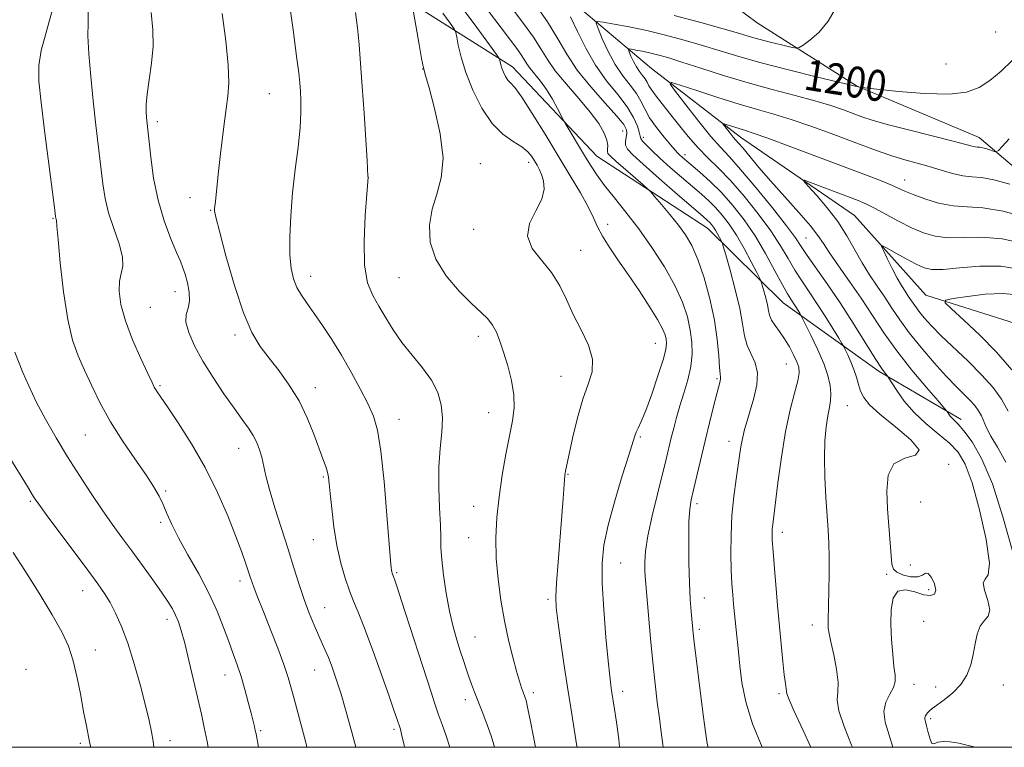
# Model space of a CAD drawing. Extents: x 2087300 to 2090200, y 324800 to 327700.
# Drawn here: x 2089143 to 2089397, y 325000 to 325188 of the extents above; entities that cross this region are included whole.
import ezdxf

# ---------------------------------------------------------------- set-up
doc = ezdxf.new("R2010")
doc.units = 0
doc.header["$MEASUREMENT"] = 0
for name, color, linetype, lineweight in [('32000', 7, 'Continuous', 0), ('DTM HARD BREAKLINE', 7, 'Continuous', 0), ('DTM SPOT ELEVATION', 2, 'Continuous', 13), ('INDEX CONTOUR', 41, 'Continuous', 13), ('INDEX CONTOUR LABEL', 244, 'Continuous', 0), ('INTERMEDIATE CONTOUR', 44, 'Continuous', 0)]:
    doc.layers.add(name, color=color, linetype=linetype, lineweight=lineweight)
doc.styles.add('Style-ITALICS', font='ITALICS.shx')

msp = doc.modelspace()

# ---------------------------------------------------------------- linework, layer by layer
at = {"layer": '32000', "flags": 128}
msp.add_lwpolyline([(2087500, 325000), (2090000, 325000), (2090000, 327500), (2087500, 327500), (2087500, 325000)], dxfattribs=at)
at = {"layer": 'DTM HARD BREAKLINE'}
for points in [[(2089421.57, 325131.42, 1194.26), (2089390.71, 325157.66, 1198.65), (2089358.93, 325170.97, 1200.04), (2089333.28, 325187.26, 1203.37), (2089300.12, 325212, 1208.91), (2089273.69, 325227.53, 1213.46), (2089223.86, 325257.04, 1219.97), (2089191.22, 325262, 1223.72), (2089164.81, 325278.29, 1227.3), (2089149.06, 325296.74, 1229.9)], [(2089083.6, 325291.45, 1235.92), (2089107.62, 325266.06, 1233.81), (2089133.12, 325236.86, 1230.31), (2089158.79, 325221.33, 1223.39), (2089206.47, 325203.26, 1218.51), (2089240.59, 325194.48, 1214.6), (2089270.02, 325175.86, 1209.4), (2089291.79, 325152.78, 1207.12), (2089320.46, 325134.18, 1204.76), (2089340, 325114.93, 1200.85), (2089364.87, 325097.14, 1196.29), (2089386.01, 325084.71, 1193.53)], [(2089125.94, 325287.27, 1224.52), (2089146.14, 325270.7, 1221.49), (2089167.48, 325251.78, 1217.82), (2089187.73, 325238.7, 1213.05), (2089214.43, 325229.05, 1210.48), (2089239.95, 325217.66, 1208), (2089264.28, 325205.12, 1204.33), (2089286.28, 325192.02, 1201.17), (2089305.9, 325175.46, 1196.58), (2089329, 325157.68, 1193.32), (2089358.49, 325137.5, 1190.85), (2089376.9, 325116.87, 1188.51), (2089400.13, 325109.58, 1185.66)]]:
    msp.add_polyline3d(points, dxfattribs=at)
at = {"layer": 'DTM SPOT ELEVATION'}
for p in [(2089394.93, 325184.93, 1201.3), (2089246.74, 325175.34, 1214.03), (2089382.15, 325176.61, 1201.2), (2089207.12, 325168.98, 1219), (2089178.14, 325161.72, 1221.6), (2089298.45, 325159.32, 1204.9), (2089303.79, 325157.68, 1201.6), (2089274.17, 325151.24, 1212.5), (2089314.57, 325153.22, 1199.5), (2089261.65, 325150.82, 1213.3), (2089232.71, 325147.37, 1215.99), (2089371.44, 325146.68, 1194.7), (2089186.53, 325142.11, 1220.6), (2089191.88, 325138.79, 1220.1), (2089151.17, 325136.77, 1226.1), (2089259.97, 325133.85, 1212.5), (2089294.63, 325135.17, 1209.4), (2089345.9, 325131.67, 1195), (2089287.64, 325128.45, 1211.2), (2089217.75, 325121.71, 1217.4), (2089240.67, 325121.39, 1214.9), (2089182.65, 325117.74, 1222.7), (2089176.32, 325113.75, 1222.9), (2089198.18, 325106.61, 1220.4), (2089261.14, 325106.25, 1214.5), (2089306.91, 325104.44, 1210.9), (2089340.78, 325099.1, 1202.9), (2089282.5, 325095.91, 1212.8), (2089322.89, 325095.31, 1206.2), (2089178.78, 325093.46, 1223.8), (2089219, 325092.99, 1219.4), (2089356.56, 325088.32, 1199.1), (2089263.85, 325086.53, 1214.8), (2089240.65, 325084.77, 1217.3), (2089159.53, 325080.72, 1226.9), (2089303.07, 325080.18, 1209.8), (2089325.99, 325079.08, 1204.6), (2089199.14, 325077.26, 1222.7), (2089382.8, 325073.17, 1197.9), (2089221.03, 325069.83, 1220.2), (2089284.35, 325070.59, 1211.9), (2089180.24, 325066.24, 1225.8), (2089145.3, 325063.61, 1230.2), (2089259.97, 325062.26, 1214.7), (2089317.74, 325063.01, 1205.6), (2089375.53, 325063.42, 1196.9), (2089178.94, 325058.15, 1226.3), (2089339.78, 325055.58, 1201.5), (2089218.47, 325053.7, 1220.8), (2089258.68, 325054.17, 1214.8), (2089297.93, 325047.65, 1209.1), (2089372.93, 325047.09, 1197.3), (2089240.06, 325045.15, 1217.8), (2089366.77, 325044.68, 1198.2), (2089199.47, 325042.97, 1224.5), (2089158.8, 325040.47, 1230.7), (2089377.67, 325040.72, 1198.4), (2089279.2, 325038.28, 1212.3), (2089319.59, 325038.6, 1205.3), (2089221.4, 325036.07, 1221.2), (2089180.66, 325033.04, 1228.5), (2089347.53, 325031.63, 1200.5), (2089376.38, 325032.59, 1196.9), (2089318.31, 325030.45, 1205.7), (2089260.3, 325028.49, 1215.1), (2089162.09, 325025.15, 1231.2), (2089144.11, 325020.18, 1233.8), (2089218.82, 325019.96, 1222.8), (2089195.59, 325018.72, 1226.7), (2089373.8, 325016.3, 1197.4), (2089275.35, 325014.1, 1213.6), (2089298.45, 325014.47, 1209.5), (2089338.94, 325013.84, 1202.3), (2089379.45, 325015.61, 1196.6), (2089396.92, 325016.09, 1195.2), (2089257.75, 325012.34, 1216.5), (2089378.14, 325007.43, 1195.7), (2089204.81, 325004.28, 1225.8), (2089239.34, 325004.6, 1220.3), (2089158.21, 325001.03, 1232.3), (2089181.37, 325001.74, 1229.5)]:
    msp.add_point(p, dxfattribs=at)
at = {"layer": 'INDEX CONTOUR'}
for points in [[(2089242.083, 325000, 1220), (2089241.971, 325000.509, 1220), (2089241.318, 325003.353, 1220), (2089240.987, 325004.643, 1220), (2089240.085, 325007.406, 1220), (2089239.42, 325009.363, 1220), (2089238.162, 325012.985, 1220), (2089236.185, 325018.589, 1220), (2089233.867, 325025.039, 1220), (2089231.712, 325030.834, 1220), (2089230.093, 325034.888, 1220), (2089228.881, 325037.761, 1220), (2089227.814, 325040.43, 1220), (2089226.695, 325043.692, 1220), (2089225.579, 325047.622, 1220), (2089224.585, 325052.121, 1220), (2089223.805, 325056.997, 1220), (2089223.234, 325061.693, 1220), (2089222.846, 325065.562, 1220), (2089222.596, 325068.158, 1220), (2089222.389, 325069.832, 1220), (2089222.112, 325071.139, 1220), (2089221.662, 325072.59, 1220), (2089220.971, 325074.525, 1220), (2089218.627, 325080.917, 1220), (2089216.895, 325085.182, 1220), (2089214.764, 325089.55, 1220), (2089212.263, 325093.614, 1220), (2089209.601, 325097.287, 1220), (2089207.035, 325100.568, 1220), (2089204.744, 325103.609, 1220), (2089202.605, 325107.204, 1220), (2089200.417, 325112.302, 1220), (2089198.078, 325119.381, 1220), (2089195.869, 325127.032, 1220), (2089194.169, 325133.375, 1220), (2089193.247, 325137.031, 1220), (2089192.929, 325138.625, 1220), (2089192.933, 325139.281, 1220), (2089193.166, 325141.101, 1220), (2089193.364, 325142.887, 1220), (2089193.963, 325148.85, 1220), (2089194.374, 325152.745, 1220), (2089194.86, 325156.975, 1220), (2089195.386, 325161.199, 1220), (2089195.913, 325165.034, 1220), (2089196.377, 325168.32, 1220), (2089196.621, 325171.782, 1220), (2089196.466, 325176.362, 1220), (2089195.81, 325182.636, 1220), (2089194.853, 325189.7, 1220)], [(2089297.698, 325000, 1210), (2089297.466, 325002.132, 1210), (2089296.876, 325006.497, 1210), (2089296.367, 325009.847, 1210), (2089295.605, 325014.688, 1210), (2089295.407, 325016.07, 1210), (2089295.133, 325018.385, 1210), (2089294.724, 325022.388, 1210), (2089294.164, 325028.472, 1210), (2089293.596, 325035.583, 1210), (2089293.204, 325042.301, 1210), (2089293.166, 325047.635, 1210), (2089293.621, 325052.29, 1210), (2089294.702, 325057.396, 1210), (2089296.431, 325063.671, 1210), (2089298.394, 325070.173, 1210), (2089300.069, 325075.553, 1210), (2089301.598, 325080.506, 1210), (2089301.975, 325081.462, 1210), (2089302.496, 325082.51, 1210), (2089303.293, 325084.207, 1210), (2089304.457, 325087.047, 1210), (2089306.001, 325091.257, 1210), (2089307.617, 325095.988, 1210), (2089308.92, 325100.123, 1210), (2089309.621, 325102.831, 1210), (2089309.823, 325104.425, 1210), (2089309.726, 325105.501, 1210), (2089309.452, 325106.621, 1210), (2089308.803, 325108.19, 1210), (2089307.5, 325110.576, 1210), (2089305.377, 325113.994, 1210), (2089302.713, 325118.052, 1210), (2089299.894, 325122.207, 1210), (2089297.267, 325126.001, 1210), (2089295.004, 325129.322, 1210), (2089293.235, 325132.146, 1210), (2089291.993, 325134.533, 1210), (2089290.918, 325136.879, 1210), (2089289.556, 325139.668, 1210), (2089287.549, 325143.284, 1210), (2089284.928, 325147.718, 1210), (2089278.412, 325158.493, 1210), (2089275.115, 325163.848, 1210), (2089272.397, 325168.056, 1210), (2089270.595, 325170.518, 1210), (2089269.505, 325171.733, 1210), (2089268.793, 325172.486, 1210), (2089268.182, 325173.401, 1210), (2089267.648, 325174.471, 1210), (2089267.228, 325175.531, 1210), (2089266.946, 325176.44, 1210), (2089266.778, 325177.151, 1210), (2089266.687, 325177.639, 1210), (2089266.548, 325178.03, 1210), (2089265.865, 325179.044, 1210), (2089264.054, 325181.548, 1210), (2089260.748, 325186.076, 1210), (2089256.462, 325191.811, 1210)], [(2089357.935, 325000, 1200), (2089357.715, 325000.557, 1200), (2089355.744, 325005.393, 1200), (2089354.376, 325009.382, 1200), (2089353.989, 325012.143, 1200), (2089354.16, 325014.315, 1200), (2089354.263, 325016.79, 1200), (2089353.837, 325020.176, 1200), (2089353.07, 325023.932, 1200), (2089352.318, 325027.231, 1200), (2089351.856, 325029.456, 1200), (2089351.654, 325030.828, 1200), (2089351.605, 325031.78, 1200), (2089351.617, 325032.752, 1200), (2089351.739, 325036.709, 1200), (2089351.827, 325040.464, 1200), (2089351.891, 325044.895, 1200), (2089351.89, 325049.184, 1200), (2089351.794, 325052.766, 1200), (2089351.608, 325056.093, 1200), (2089351.344, 325059.869, 1200), (2089351.035, 325064.574, 1200), (2089350.776, 325069.785, 1200), (2089350.678, 325074.852, 1200), (2089350.819, 325079.237, 1200), (2089351.142, 325082.845, 1200), (2089351.553, 325085.691, 1200), (2089351.961, 325087.853, 1200), (2089352.266, 325089.64, 1200), (2089352.366, 325091.422, 1200), (2089352.164, 325093.529, 1200), (2089351.565, 325096.101, 1200), (2089350.476, 325099.241, 1200), (2089348.894, 325102.912, 1200), (2089347.173, 325106.533, 1200), (2089344.954, 325110.975, 1200), (2089344.574, 325111.702, 1200), (2089344.287, 325112.189, 1200), (2089343.247, 325113.878, 1200), (2089342.61, 325114.872, 1200), (2089341.962, 325115.855, 1200), (2089341.11, 325117.246, 1200), (2089339.806, 325119.578, 1200), (2089337.877, 325123.188, 1200), (2089335.449, 325127.613, 1200), (2089332.723, 325132.191, 1200), (2089329.873, 325136.375, 1200), (2089326.958, 325140.087, 1200), (2089324.008, 325143.366, 1200), (2089321.093, 325146.232, 1200), (2089318.428, 325148.624, 1200), (2089313.851, 325152.528, 1200), (2089313.239, 325153.076, 1200), (2089312.727, 325153.57, 1200), (2089312.047, 325154.308, 1200), (2089310.925, 325155.611, 1200), (2089309.207, 325157.674, 1200), (2089307.228, 325160.197, 1200), (2089305.448, 325162.749, 1200), (2089304.183, 325165.004, 1200), (2089303.175, 325167.04, 1200), (2089302.025, 325169.036, 1200), (2089300.436, 325171.169, 1200), (2089298.54, 325173.599, 1200), (2089296.572, 325176.482, 1200), (2089294.749, 325179.84, 1200), (2089293.222, 325183.151, 1200), (2089292.122, 325185.76, 1200), (2089291.611, 325187.181, 1200), (2089291.955, 325187.614, 1200), (2089293.45, 325187.432, 1200), (2089296.277, 325186.943, 1200), (2089300.156, 325186.218, 1200), (2089304.693, 325185.264, 1200), (2089309.526, 325184.101, 1200), (2089314.414, 325182.795, 1200), (2089319.151, 325181.425, 1200), (2089323.673, 325180.041, 1200), (2089328.502, 325178.578, 1200), (2089334.304, 325176.943, 1200), (2089341.378, 325175.112, 1200), (2089348.559, 325173.34, 1200), (2089359.708, 325170.62, 1200), (2089359.967, 325170.579, 1200), (2089361.14, 325170.444, 1200), (2089364.233, 325170.105, 1200), (2089369.802, 325169.521, 1200), (2089376.592, 325168.973, 1200), (2089382.903, 325168.818, 1200), (2089387.457, 325169.343, 1200), (2089390.687, 325170.555, 1200), (2089393.454, 325172.387, 1200), (2089396.39, 325174.765, 1200), (2089399.219, 325177.564, 1200)], [(2089398.225, 325086.886, 1190), (2089396.503, 325089.975, 1190), (2089394.224, 325093.069, 1190), (2089391.325, 325096.314, 1190), (2089387.843, 325099.783, 1190), (2089380.893, 325106.376, 1190), (2089378.334, 325108.952, 1190), (2089376.454, 325111.024, 1190), (2089375.072, 325112.721, 1190), (2089374.017, 325114.164, 1190), (2089373.153, 325115.445, 1190), (2089372.359, 325116.65, 1190), (2089371.52, 325117.888, 1190), (2089370.571, 325119.359, 1190), (2089369.459, 325121.286, 1190), (2089368.18, 325123.755, 1190), (2089366.928, 325126.317, 1190), (2089365.945, 325128.383, 1190), (2089365.469, 325129.488, 1190), (2089365.72, 325129.652, 1190), (2089366.912, 325129.013, 1190), (2089369.117, 325127.754, 1190), (2089371.832, 325126.232, 1190), (2089374.408, 325124.842, 1190), (2089376.442, 325123.912, 1190), (2089378.497, 325123.483, 1190), (2089381.38, 325123.524, 1190), (2089385.648, 325123.938, 1190), (2089390.854, 325124.355, 1190), (2089396.302, 325124.34, 1190), (2089401.463, 325123.538, 1190)], [(2089177.211, 325000, 1230), (2089177.033, 325001.611, 1230), (2089176.64, 325004.03, 1230), (2089176.014, 325006.931, 1230), (2089175.063, 325010.795, 1230), (2089173.73, 325015.88, 1230), (2089172.143, 325021.537, 1230), (2089170.471, 325026.893, 1230), (2089168.857, 325031.257, 1230), (2089167.331, 325034.68, 1230), (2089165.894, 325037.394, 1230), (2089164.477, 325039.712, 1230), (2089162.705, 325042.265, 1230), (2089160.133, 325045.761, 1230), (2089149.378, 325060.208, 1230), (2089147.43, 325062.854, 1230), (2089146.497, 325064.17, 1230), (2089146.026, 325064.907, 1230), (2089144.523, 325067.402, 1230), (2089140.001, 325074.792, 1230)]]:
    msp.add_polyline3d(points, dxfattribs=at)
at = {"layer": 'INTERMEDIATE CONTOUR'}
for points in [[(2089253.763, 325000, 1218), (2089253.76, 325000.011, 1218), (2089252.797, 325002.97, 1218), (2089251.755, 325005.924, 1218), (2089250.771, 325008.67, 1218), (2089249.902, 325011.192, 1218), (2089248.913, 325014.213, 1218), (2089241.306, 325037.822, 1218), (2089240.128, 325041.431, 1218), (2089239.55, 325043.159, 1218), (2089239.301, 325043.849, 1218), (2089238.946, 325044.721, 1218), (2089238.844, 325045.017, 1218), (2089238.744, 325045.375, 1218), (2089238.653, 325045.784, 1218), (2089238.567, 325046.435, 1218), (2089238.405, 325048.317, 1218), (2089237.502, 325059.959, 1218), (2089236.756, 325068.682, 1218), (2089235.927, 325076.562, 1218), (2089235.058, 325081.965, 1218), (2089234.003, 325085.618, 1218), (2089232.565, 325088.838, 1218), (2089230.613, 325092.657, 1218), (2089228.277, 325096.952, 1218), (2089225.754, 325101.318, 1218), (2089223.227, 325105.396, 1218), (2089220.829, 325109.039, 1218), (2089218.68, 325112.149, 1218), (2089216.875, 325114.687, 1218), (2089215.407, 325116.85, 1218), (2089214.245, 325118.893, 1218), (2089213.361, 325121.089, 1218), (2089212.755, 325123.778, 1218), (2089212.43, 325127.314, 1218), (2089212.387, 325131.937, 1218), (2089212.617, 325137.399, 1218), (2089213.098, 325143.334, 1218), (2089213.785, 325149.367, 1218), (2089214.507, 325155.096, 1218), (2089215.053, 325160.107, 1218), (2089215.278, 325164.094, 1218), (2089215.257, 325167.182, 1218), (2089215.119, 325169.602, 1218), (2089214.957, 325171.712, 1218), (2089214.68, 325174.373, 1218), (2089214.153, 325178.579, 1218), (2089213.312, 325184.847, 1218), (2089211.555, 325197.558, 1218)], [(2089334.586, 325000, 1204), (2089332.033, 325006.07, 1204), (2089330.312, 325011.727, 1204), (2089329.341, 325016.738, 1204), (2089328.8, 325021.067, 1204), (2089328.422, 325024.706, 1204), (2089327.872, 325030.367, 1204), (2089327.165, 325037.016, 1204), (2089326.942, 325039.417, 1204), (2089326.742, 325042.25, 1204), (2089326.581, 325045.743, 1204), (2089326.485, 325050.03, 1204), (2089326.518, 325054.863, 1204), (2089326.753, 325059.897, 1204), (2089327.226, 325064.8, 1204), (2089327.82, 325069.279, 1204), (2089328.807, 325075.949, 1204), (2089329.153, 325078.206, 1204), (2089329.528, 325080.172, 1204), (2089330.024, 325082.167, 1204), (2089330.674, 325084.408, 1204), (2089331.497, 325087.085, 1204), (2089332.445, 325090.283, 1204), (2089333.205, 325093.671, 1204), (2089333.4, 325096.812, 1204), (2089332.795, 325099.397, 1204), (2089330.691, 325103.832, 1204), (2089330.022, 325106.332, 1204), (2089329.505, 325109.424, 1204), (2089328.783, 325113.397, 1204), (2089327.621, 325118.312, 1204), (2089326.283, 325123.31, 1204), (2089325.153, 325127.306, 1204), (2089324.512, 325129.532, 1204), (2089324.201, 325130.497, 1204), (2089323.955, 325131.029, 1204), (2089323.565, 325131.784, 1204), (2089323.055, 325132.736, 1204), (2089322.508, 325133.686, 1204), (2089321.99, 325134.478, 1204), (2089321.501, 325135.117, 1204), (2089321.027, 325135.647, 1204), (2089320.449, 325136.201, 1204), (2089319.239, 325137.264, 1204), (2089312.7, 325142.924, 1204), (2089307.963, 325147.046, 1204), (2089303.775, 325150.72, 1204), (2089301.08, 325153.164, 1204), (2089299.711, 325154.64, 1204), (2089299.219, 325155.672, 1204), (2089299.196, 325156.687, 1204), (2089299.576, 325158.684, 1204), (2089299.508, 325159.625, 1204), (2089298.795, 325160.942, 1204), (2089297.011, 325163.138, 1204), (2089293.942, 325166.531, 1204), (2089290.236, 325170.703, 1204), (2089286.746, 325175.049, 1204), (2089284.07, 325179.132, 1204), (2089281.753, 325183.17, 1204), (2089279.078, 325187.549, 1204), (2089275.595, 325192.441, 1204)], [(2089204.257, 325000, 1226), (2089204.249, 325000.044, 1226), (2089203.644, 325003.468, 1226), (2089203.467, 325004.369, 1226), (2089203.246, 325005.375, 1226), (2089202.908, 325006.782, 1226), (2089202.391, 325008.84, 1226), (2089201.651, 325011.683, 1226), (2089200.75, 325014.978, 1226), (2089199.771, 325018.283, 1226), (2089198.775, 325021.278, 1226), (2089197.731, 325024.176, 1226), (2089196.579, 325027.322, 1226), (2089195.248, 325030.991, 1226), (2089193.598, 325035.185, 1226), (2089191.475, 325039.84, 1226), (2089188.832, 325044.825, 1226), (2089186.044, 325049.74, 1226), (2089183.597, 325054.122, 1226), (2089181.843, 325057.628, 1226), (2089180.615, 325060.412, 1226), (2089179.619, 325062.751, 1226), (2089178.558, 325064.945, 1226), (2089177.152, 325067.385, 1226), (2089175.123, 325070.486, 1226), (2089172.321, 325074.523, 1226), (2089169.111, 325079.216, 1226), (2089165.985, 325084.147, 1226), (2089163.334, 325088.947, 1226), (2089161.138, 325093.444, 1226), (2089159.275, 325097.516, 1226), (2089157.64, 325101.215, 1226), (2089156.202, 325105.279, 1226), (2089154.947, 325110.621, 1226), (2089153.873, 325117.704, 1226), (2089153.019, 325125.189, 1226), (2089152.435, 325131.29, 1226), (2089152.142, 325134.697, 1226), (2089152.025, 325136.293, 1226), (2089151.982, 325136.453, 1226), (2089151.853, 325136.834, 1226), (2089151.784, 325137.215, 1226), (2089151.575, 325138.816, 1226), (2089149.062, 325158.729, 1226), (2089148.088, 325166.646, 1226), (2089147.497, 325172.201, 1226), (2089147.454, 325176.217, 1226), (2089148.097, 325180.127, 1226), (2089151.011, 325190.719, 1226)], [(2089216.818, 325000, 1224), (2089216.593, 325000.865, 1224), (2089213.86, 325011.254, 1224), (2089212.862, 325014.996, 1224), (2089211.966, 325018.055, 1224), (2089210.845, 325021.367, 1224), (2089209.282, 325025.583, 1224), (2089207.505, 325030.189, 1224), (2089205.852, 325034.385, 1224), (2089203.687, 325039.791, 1224), (2089203.062, 325041.387, 1224), (2089202.609, 325042.631, 1224), (2089202.205, 325043.844, 1224), (2089201.72, 325045.35, 1224), (2089201.023, 325047.462, 1224), (2089199.981, 325050.435, 1224), (2089198.461, 325054.506, 1224), (2089196.36, 325059.793, 1224), (2089193.698, 325065.897, 1224), (2089190.527, 325072.298, 1224), (2089186.982, 325078.471, 1224), (2089183.535, 325083.892, 1224), (2089180.743, 325088.038, 1224), (2089178.109, 325091.873, 1224), (2089177.676, 325092.532, 1224), (2089177.344, 325093.129, 1224), (2089176.787, 325094.283, 1224), (2089175.683, 325096.622, 1224), (2089173.862, 325100.52, 1224), (2089171.739, 325105.353, 1224), (2089169.872, 325110.244, 1224), (2089168.71, 325114.464, 1224), (2089168.237, 325117.884, 1224), (2089168.326, 325120.524, 1224), (2089168.792, 325122.508, 1224), (2089169.219, 325124.372, 1224), (2089169.133, 325126.756, 1224), (2089168.224, 325130.103, 1224), (2089166.845, 325134.069, 1224), (2089165.509, 325138.111, 1224), (2089164.606, 325141.858, 1224), (2089164.022, 325145.622, 1224), (2089162.216, 325160.819, 1224), (2089161.514, 325167.071, 1224), (2089160.881, 325173.412, 1224), (2089160.403, 325179.249, 1224), (2089160.167, 325183.923, 1224), (2089160.197, 325187.147, 1224), (2089160.261, 325190.117, 1224)], [(2089229.469, 325000, 1222), (2089228.444, 325003.931, 1222), (2089226.999, 325009.138, 1222), (2089225.631, 325013.772, 1222), (2089224.41, 325017.619, 1222), (2089223.336, 325020.718, 1222), (2089222.395, 325023.17, 1222), (2089221.556, 325025.124, 1222), (2089219.79, 325028.966, 1222), (2089218.675, 325031.556, 1222), (2089217.425, 325034.671, 1222), (2089216.125, 325038.201, 1222), (2089214.823, 325042.074, 1222), (2089213.456, 325046.368, 1222), (2089211.929, 325051.2, 1222), (2089210.211, 325056.558, 1222), (2089208.513, 325061.916, 1222), (2089207.104, 325066.62, 1222), (2089206.175, 325070.192, 1222), (2089205.115, 325074.983, 1222), (2089204.568, 325076.928, 1222), (2089203.858, 325078.793, 1222), (2089202.921, 325080.626, 1222), (2089201.691, 325082.524, 1222), (2089200.072, 325084.755, 1222), (2089197.966, 325087.631, 1222), (2089195.351, 325091.341, 1222), (2089192.526, 325095.561, 1222), (2089189.873, 325099.843, 1222), (2089187.724, 325103.789, 1222), (2089186.238, 325107.198, 1222), (2089185.531, 325109.916, 1222), (2089185.616, 325111.899, 1222), (2089186.096, 325113.539, 1222), (2089186.472, 325115.333, 1222), (2089186.368, 325117.621, 1222), (2089185.901, 325120.1, 1222), (2089185.31, 325122.308, 1222), (2089184.757, 325123.977, 1222), (2089184.089, 325125.618, 1222), (2089183.073, 325127.935, 1222), (2089181.576, 325131.464, 1222), (2089179.864, 325136.056, 1222), (2089178.3, 325141.395, 1222), (2089177.171, 325147.095, 1222), (2089176.436, 325152.501, 1222), (2089175.35, 325162.831, 1222), (2089175.236, 325164.251, 1222), (2089175.24, 325166.157, 1222), (2089175.483, 325168.863, 1222), (2089176.014, 325172.549, 1222), (2089176.619, 325176.852, 1222), (2089177.009, 325181.273, 1222), (2089176.963, 325185.493, 1222), (2089176.509, 325189.899, 1222)], [(2089265.3, 325000, 1216), (2089265.145, 325000.668, 1216), (2089264.446, 325002.982, 1216), (2089263.447, 325005.784, 1216), (2089262.275, 325008.855, 1216), (2089260.181, 325014.211, 1216), (2089259.388, 325016.293, 1216), (2089258.683, 325018.238, 1216), (2089257.998, 325020.249, 1216), (2089257.28, 325022.447, 1216), (2089256.484, 325024.929, 1216), (2089255.582, 325027.797, 1216), (2089254.625, 325031.173, 1216), (2089253.686, 325035.182, 1216), (2089252.836, 325039.813, 1216), (2089252.145, 325044.506, 1216), (2089251.684, 325048.563, 1216), (2089251.485, 325051.563, 1216), (2089251.424, 325054.19, 1216), (2089251.337, 325057.403, 1216), (2089251.123, 325061.876, 1216), (2089250.92, 325067.148, 1216), (2089250.929, 325072.472, 1216), (2089251.264, 325077.243, 1216), (2089251.691, 325081.436, 1216), (2089251.888, 325085.166, 1216), (2089251.576, 325088.556, 1216), (2089250.64, 325091.744, 1216), (2089249.005, 325094.877, 1216), (2089246.679, 325098.07, 1216), (2089243.994, 325101.322, 1216), (2089241.363, 325104.602, 1216), (2089239.109, 325107.868, 1216), (2089237.186, 325111.031, 1216), (2089235.456, 325113.988, 1216), (2089233.844, 325116.787, 1216), (2089232.52, 325120.07, 1216), (2089231.72, 325124.626, 1216), (2089231.582, 325130.843, 1216), (2089231.874, 325137.491, 1216), (2089232.269, 325142.94, 1216), (2089232.612, 325147.338, 1216), (2089232.606, 325147.533, 1216), (2089232.358, 325151.656, 1216), (2089232.019, 325157.076, 1216), (2089231.58, 325163.932, 1216), (2089231.118, 325170.847, 1216), (2089230.692, 325176.736, 1216), (2089230.285, 325181.664, 1216), (2089229.862, 325185.985, 1216), (2089229.404, 325189.936, 1216)], [(2089275.941, 325000, 1214), (2089275.416, 325002.713, 1214), (2089274.636, 325006.705, 1214), (2089273.966, 325009.979, 1214), (2089273.487, 325012.062, 1214), (2089273.126, 325013.298, 1214), (2089272.338, 325015.394, 1214), (2089271.76, 325017.101, 1214), (2089270.999, 325019.657, 1214), (2089270.04, 325023.261, 1214), (2089268.972, 325027.716, 1214), (2089267.914, 325032.729, 1214), (2089266.975, 325038.026, 1214), (2089266.242, 325043.443, 1214), (2089265.796, 325048.837, 1214), (2089265.698, 325054.113, 1214), (2089265.943, 325059.373, 1214), (2089266.502, 325064.765, 1214), (2089267.331, 325070.338, 1214), (2089268.294, 325075.742, 1214), (2089269.991, 325084.403, 1214), (2089270.417, 325087.742, 1214), (2089270.361, 325091.078, 1214), (2089269.742, 325094.786, 1214), (2089268.763, 325098.607, 1214), (2089267.692, 325102.122, 1214), (2089266.734, 325105.004, 1214), (2089265.82, 325107.297, 1214), (2089264.815, 325109.136, 1214), (2089263.565, 325110.709, 1214), (2089261.844, 325112.417, 1214), (2089259.409, 325114.713, 1214), (2089256.19, 325117.921, 1214), (2089252.824, 325121.85, 1214), (2089250.122, 325126.177, 1214), (2089248.713, 325130.609, 1214), (2089248.493, 325134.968, 1214), (2089249.174, 325139.105, 1214), (2089250.403, 325143.004, 1214), (2089251.574, 325147.18, 1214), (2089252.014, 325152.28, 1214), (2089251.279, 325158.613, 1214), (2089249.842, 325165.127, 1214), (2089248.403, 325170.432, 1214), (2089247.495, 325173.612, 1214), (2089246.963, 325175.651, 1214), (2089246.484, 325178.006, 1214), (2089245.82, 325181.69, 1214), (2089244.117, 325191.51, 1214)], [(2089286.707, 325000, 1212), (2089286.669, 325000.262, 1212), (2089285.062, 325010.173, 1212), (2089284.223, 325015.562, 1212), (2089283.306, 325021.685, 1212), (2089282.429, 325027.725, 1212), (2089281.728, 325032.72, 1212), (2089281.313, 325036.103, 1212), (2089281.195, 325038.887, 1212), (2089281.358, 325042.479, 1212), (2089281.767, 325047.831, 1212), (2089282.781, 325059.917, 1212), (2089283.116, 325064.294, 1212), (2089283.437, 325069.137, 1212), (2089283.523, 325070.241, 1212), (2089283.604, 325070.884, 1212), (2089283.699, 325071.376, 1212), (2089285.596, 325080.235, 1212), (2089286.773, 325085.19, 1212), (2089288.144, 325089.961, 1212), (2089289.553, 325093.821, 1212), (2089290.569, 325097.083, 1212), (2089290.694, 325100.317, 1212), (2089289.615, 325103.958, 1212), (2089287.752, 325107.896, 1212), (2089285.712, 325111.882, 1212), (2089283.934, 325115.708, 1212), (2089282.191, 325119.32, 1212), (2089280.091, 325122.704, 1212), (2089277.467, 325125.873, 1212), (2089275.06, 325128.957, 1212), (2089273.836, 325132.105, 1212), (2089274.415, 325135.412, 1212), (2089276.034, 325138.696, 1212), (2089277.581, 325141.72, 1212), (2089278.201, 325144.288, 1212), (2089278.043, 325146.392, 1212), (2089277.506, 325148.075, 1212), (2089276.923, 325149.397, 1212), (2089276.331, 325150.504, 1212), (2089275.7, 325151.565, 1212), (2089274.965, 325152.714, 1212), (2089273.932, 325153.948, 1212), (2089272.375, 325155.232, 1212), (2089270.157, 325156.613, 1212), (2089267.496, 325158.463, 1212), (2089264.701, 325161.241, 1212), (2089262.056, 325165.206, 1212), (2089259.743, 325169.842, 1212), (2089257.922, 325174.435, 1212), (2089256.699, 325178.374, 1212), (2089255.97, 325181.452, 1212), (2089255.579, 325183.57, 1212), (2089255.332, 325184.77, 1212), (2089254.885, 325185.705, 1212), (2089253.852, 325187.171, 1212), (2089251.984, 325189.73, 1212)], [(2089309.002, 325000, 1208), (2089308.914, 325000.752, 1208), (2089308.482, 325003.926, 1208), (2089307.985, 325007.499, 1208), (2089307.444, 325011.642, 1208), (2089306.874, 325016.442, 1208), (2089306.289, 325021.967, 1208), (2089305.709, 325028.12, 1208), (2089305.183, 325034.12, 1208), (2089304.489, 325042.188, 1208), (2089304.331, 325044.158, 1208), (2089304.247, 325045.781, 1208), (2089304.232, 325047.815, 1208), (2089304.431, 325050.66, 1208), (2089305.03, 325054.627, 1208), (2089306.127, 325059.813, 1208), (2089307.48, 325065.46, 1208), (2089309.733, 325074.493, 1208), (2089311.059, 325079.961, 1208), (2089311.69, 325082.515, 1208), (2089312.413, 325085.256, 1208), (2089313.282, 325088.264, 1208), (2089314.308, 325091.571, 1208), (2089315.315, 325095.02, 1208), (2089316.086, 325098.406, 1208), (2089316.446, 325101.589, 1208), (2089316.397, 325104.682, 1208), (2089315.986, 325107.86, 1208), (2089315.221, 325111.29, 1208), (2089313.96, 325115.093, 1208), (2089312.02, 325119.381, 1208), (2089309.307, 325124.181, 1208), (2089306.071, 325129.182, 1208), (2089302.648, 325133.992, 1208), (2089299.344, 325138.287, 1208), (2089296.348, 325142.021, 1208), (2089293.813, 325145.222, 1208), (2089291.825, 325147.955, 1208), (2089290.192, 325150.447, 1208), (2089288.651, 325152.964, 1208), (2089283.632, 325161.291, 1208), (2089283.198, 325162.077, 1208), (2089281.653, 325165.118, 1208), (2089280.325, 325167.567, 1208), (2089278.798, 325170.06, 1208), (2089277.226, 325172.207, 1208), (2089274.567, 325175.431, 1208), (2089273.721, 325176.649, 1208), (2089273.035, 325177.789, 1208), (2089272.253, 325179.032, 1208), (2089271.127, 325180.586, 1208), (2089269.457, 325182.773, 1208), (2089267.057, 325185.948, 1208), (2089263.8, 325190.321, 1208)], [(2089320.598, 325000, 1206), (2089320.377, 325000.998, 1206), (2089319.811, 325004.589, 1206), (2089319.218, 325009.101, 1206), (2089317.017, 325027.134, 1206), (2089316.742, 325029.54, 1206), (2089316.179, 325035.085, 1206), (2089315.939, 325038.161, 1206), (2089315.731, 325042.383, 1206), (2089315.604, 325047.781, 1206), (2089315.571, 325053.468, 1206), (2089315.641, 325058.322, 1206), (2089315.83, 325061.586, 1206), (2089316.189, 325063.966, 1206), (2089316.778, 325066.535, 1206), (2089319.816, 325079.239, 1206), (2089320.954, 325083.899, 1206), (2089321.988, 325088.066, 1206), (2089322.816, 325091.34, 1206), (2089323.669, 325094.628, 1206), (2089323.784, 325095.247, 1206), (2089323.769, 325095.701, 1206), (2089323.669, 325096.507, 1206), (2089323.523, 325098.211, 1206), (2089323.336, 325101.221, 1206), (2089322.967, 325105.383, 1206), (2089322.238, 325110.406, 1206), (2089321.039, 325115.937, 1206), (2089319.524, 325121.39, 1206), (2089317.916, 325126.116, 1206), (2089316.366, 325129.675, 1206), (2089314.756, 325132.438, 1206), (2089312.891, 325134.984, 1206), (2089310.69, 325137.715, 1206), (2089308.495, 325140.334, 1206), (2089306.757, 325142.368, 1206), (2089305.736, 325143.538, 1206), (2089304.94, 325144.333, 1206), (2089303.686, 325145.435, 1206), (2089296.696, 325151.518, 1206), (2089295.307, 325152.77, 1206), (2089294.678, 325153.483, 1206), (2089294.531, 325154.003, 1206), (2089294.596, 325154.641, 1206), (2089294.628, 325155.565, 1206), (2089294.388, 325156.909, 1206), (2089293.656, 325158.785, 1206), (2089292.278, 325161.218, 1206), (2089290.115, 325164.214, 1206), (2089287.157, 325167.711, 1206), (2089283.926, 325171.378, 1206), (2089281.063, 325174.819, 1206), (2089279.008, 325177.776, 1206), (2089277.343, 325180.545, 1206), (2089275.443, 325183.563, 1206), (2089272.861, 325187.125, 1206), (2089269.883, 325190.956, 1206)], [(2089311.806, 325189.14, 1202), (2089318.717, 325187.315, 1202), (2089324.513, 325185.711, 1202), (2089328.48, 325184.568, 1202), (2089331.235, 325183.759, 1202), (2089333.729, 325183.058, 1202), (2089336.646, 325182.304, 1202), (2089339.609, 325181.574, 1202), (2089341.977, 325181.003, 1202), (2089343.334, 325180.724, 1202), (2089344.166, 325180.85, 1202), (2089345.189, 325181.489, 1202), (2089346.935, 325182.753, 1202), (2089349.212, 325184.777, 1202), (2089351.65, 325187.702, 1202), (2089353.918, 325191.555, 1202)], [(2089347.117, 325000, 1202), (2089345.132, 325004.304, 1202), (2089342.721, 325009.536, 1202), (2089341.425, 325012.522, 1202), (2089340.979, 325013.812, 1202), (2089340.898, 325014.386, 1202), (2089340.571, 325016.458, 1202), (2089340.277, 325018.749, 1202), (2089339.925, 325022.136, 1202), (2089338.57, 325036.646, 1202), (2089338.183, 325041.06, 1202), (2089337.755, 325046.129, 1202), (2089337.397, 325050.613, 1202), (2089337.197, 325053.581, 1202), (2089337.137, 325055.325, 1202), (2089337.175, 325056.443, 1202), (2089337.286, 325057.566, 1202), (2089338.644, 325068.375, 1202), (2089339.553, 325075.011, 1202), (2089340.64, 325081.618, 1202), (2089341.831, 325087.205, 1202), (2089342.942, 325091.579, 1202), (2089343.762, 325094.745, 1202), (2089344.122, 325096.805, 1202), (2089344.028, 325098.248, 1202), (2089343.533, 325099.655, 1202), (2089342.692, 325101.466, 1202), (2089341.601, 325103.549, 1202), (2089340.355, 325105.624, 1202), (2089339.066, 325107.468, 1202), (2089337.889, 325109.061, 1202), (2089336.99, 325110.438, 1202), (2089336.472, 325111.661, 1202), (2089336.183, 325112.904, 1202), (2089335.905, 325114.37, 1202), (2089335.481, 325116.165, 1202), (2089334.992, 325117.989, 1202), (2089334.58, 325119.448, 1202), (2089334.309, 325120.332, 1202), (2089333.939, 325121.186, 1202), (2089333.153, 325122.738, 1202), (2089331.737, 325125.48, 1202), (2089329.885, 325128.936, 1202), (2089327.898, 325132.387, 1202), (2089326.015, 325135.263, 1202), (2089324.24, 325137.58, 1202), (2089322.517, 325139.507, 1202), (2089320.771, 325141.217, 1202), (2089318.833, 325142.944, 1202), (2089313.73, 325147.336, 1202), (2089310.789, 325149.906, 1202), (2089308.112, 325152.3, 1202), (2089306.033, 325154.239, 1202), (2089304.567, 325155.697, 1202), (2089303.653, 325156.709, 1202), (2089303.197, 325157.367, 1202), (2089302.981, 325157.993, 1202), (2089302.756, 325158.964, 1202), (2089302.279, 325160.578, 1202), (2089301.326, 325162.809, 1202), (2089299.677, 325165.548, 1202), (2089297.228, 325168.711, 1202), (2089294.327, 325172.292, 1202), (2089291.435, 325176.309, 1202), (2089288.921, 325180.691, 1202), (2089286.794, 325185.016, 1202), (2089284.965, 325188.775, 1202)], [(2089368.4, 325000, 1198), (2089367.383, 325003.132, 1198), (2089366.357, 325006.483, 1198), (2089366.03, 325009.228, 1198), (2089366.586, 325011.627, 1198), (2089367.615, 325013.72, 1198), (2089368.552, 325015.489, 1198), (2089368.968, 325016.997, 1198), (2089368.935, 325018.641, 1198), (2089368.66, 325020.894, 1198), (2089368.327, 325024.077, 1198), (2089368.037, 325027.89, 1198), (2089367.87, 325031.879, 1198), (2089367.935, 325035.589, 1198), (2089368.446, 325038.566, 1198), (2089369.647, 325040.355, 1198), (2089371.653, 325040.7, 1198), (2089374.064, 325040.146, 1198), (2089376.355, 325039.438, 1198), (2089378.081, 325039.203, 1198), (2089379.126, 325039.587, 1198), (2089379.457, 325040.623, 1198), (2089379.101, 325042.228, 1198), (2089378.333, 325043.881, 1198), (2089377.487, 325044.955, 1198), (2089376.789, 325045.026, 1198), (2089376.016, 325044.507, 1198), (2089374.837, 325044.022, 1198), (2089373.063, 325044.056, 1198), (2089371.085, 325044.534, 1198), (2089369.437, 325045.244, 1198), (2089368.508, 325046.078, 1198), (2089368.118, 325047.356, 1198), (2089367.932, 325049.503, 1198), (2089367.015, 325061.603, 1198), (2089366.775, 325066.24, 1198), (2089367.124, 325070.319, 1198), (2089368.629, 325073.243, 1198), (2089371.464, 325074.703, 1198), (2089374.233, 325075.536, 1198), (2089375.146, 325076.868, 1198), (2089373.011, 325079.49, 1198), (2089369.027, 325082.862, 1198), (2089364.988, 325086.106, 1198), (2089362.304, 325088.561, 1198), (2089360.833, 325090.413, 1198), (2089360.044, 325092.057, 1198), (2089359.478, 325093.817, 1198), (2089358.943, 325095.714, 1198), (2089358.318, 325097.695, 1198), (2089357.531, 325099.678, 1198), (2089356.716, 325101.454, 1198), (2089356.06, 325102.784, 1198), (2089355.653, 325103.578, 1198), (2089355.216, 325104.344, 1198), (2089354.374, 325105.739, 1198), (2089352.865, 325108.214, 1198), (2089350.887, 325111.403, 1198), (2089348.751, 325114.734, 1198), (2089346.713, 325117.767, 1198), (2089344.808, 325120.573, 1198), (2089343.017, 325123.36, 1198), (2089341.27, 325126.324, 1198), (2089339.299, 325129.643, 1198), (2089336.784, 325133.486, 1198), (2089333.537, 325137.902, 1198), (2089329.903, 325142.433, 1198), (2089326.363, 325146.502, 1198), (2089323.279, 325149.707, 1198), (2089320.556, 325152.369, 1198), (2089317.985, 325154.987, 1198), (2089315.414, 325157.925, 1198), (2089312.92, 325160.998, 1198), (2089310.64, 325163.885, 1198), (2089307.131, 325168.3, 1198), (2089305.993, 325169.845, 1198), (2089305.27, 325171.019, 1198), (2089304.779, 325171.951, 1198), (2089304.29, 325172.793, 1198), (2089303.631, 325173.678, 1198), (2089302.844, 325174.687, 1198), (2089302.027, 325175.884, 1198), (2089301.27, 325177.278, 1198), (2089300.636, 325178.653, 1198), (2089300.179, 325179.737, 1198), (2089299.967, 325180.327, 1198), (2089300.11, 325180.507, 1198), (2089300.731, 325180.431, 1198), (2089301.905, 325180.228, 1198), (2089303.515, 325179.927, 1198), (2089305.399, 325179.53, 1198), (2089307.494, 325179.018, 1198), (2089310.142, 325178.269, 1198), (2089313.79, 325177.139, 1198), (2089318.719, 325175.548, 1198), (2089324.592, 325173.68, 1198), (2089330.907, 325171.78, 1198), (2089337.19, 325170.052, 1198), (2089343.07, 325168.509, 1198), (2089348.2, 325167.123, 1198), (2089352.328, 325165.869, 1198), (2089355.572, 325164.755, 1198), (2089360.372, 325162.974, 1198), (2089362.994, 325162.12, 1198), (2089366.868, 325161.026, 1198), (2089372.454, 325159.579, 1198), (2089383.948, 325156.691, 1198), (2089387.231, 325155.839, 1198), (2089388.884, 325155.396, 1198), (2089389.67, 325155.215, 1198), (2089390.249, 325155.155, 1198), (2089390.859, 325155.107, 1198), (2089391.638, 325154.973, 1198), (2089392.657, 325154.687, 1198), (2089393.729, 325154.331, 1198), (2089394.596, 325154.021, 1198), (2089395.128, 325153.905, 1198), (2089395.663, 325154.239, 1198), (2089396.659, 325155.311, 1198), (2089398.472, 325157.31, 1198)], [(2089389.728, 325000, 1196), (2089389.672, 325000.018, 1196), (2089385.473, 325001.103, 1196), (2089382.034, 325001.604, 1196), (2089379.977, 325001.363, 1196), (2089378.976, 325000.924, 1196), (2089378.469, 325001.013, 1196), (2089377.995, 325002.126, 1196), (2089377.516, 325003.842, 1196), (2089377.097, 325005.512, 1196), (2089376.792, 325006.636, 1196), (2089376.627, 325007.299, 1196), (2089376.62, 325007.739, 1196), (2089376.776, 325008.151, 1196), (2089377.054, 325008.566, 1196), (2089377.405, 325008.977, 1196), (2089377.827, 325009.405, 1196), (2089378.53, 325009.991, 1196), (2089379.77, 325010.906, 1196), (2089381.681, 325012.281, 1196), (2089383.907, 325014.081, 1196), (2089385.966, 325016.232, 1196), (2089387.483, 325018.661, 1196), (2089388.503, 325021.286, 1196), (2089389.177, 325024.026, 1196), (2089389.667, 325026.769, 1196), (2089390.179, 325029.28, 1196), (2089390.93, 325031.292, 1196), (2089392.013, 325032.682, 1196), (2089393.026, 325033.901, 1196), (2089393.443, 325035.546, 1196), (2089392.954, 325037.972, 1196), (2089392.117, 325040.582, 1196), (2089391.706, 325042.541, 1196), (2089392.221, 325043.437, 1196), (2089393.066, 325044.563, 1196), (2089393.373, 325047.637, 1196), (2089392.514, 325053.733, 1196), (2089390.823, 325061.359, 1196), (2089388.877, 325068.381, 1196), (2089387.095, 325073.187, 1196), (2089385.265, 325076.256, 1196), (2089383.021, 325078.592, 1196), (2089380.133, 325081.024, 1196), (2089376.921, 325083.687, 1196), (2089373.848, 325086.544, 1196), (2089371.3, 325089.496, 1196), (2089369.367, 325092.198, 1196), (2089368.068, 325094.247, 1196), (2089367.37, 325095.376, 1196), (2089367.04, 325095.876, 1196), (2089366.357, 325096.713, 1196), (2089365.452, 325097.987, 1196), (2089363.811, 325100.505, 1196), (2089358.113, 325109.619, 1196), (2089354.704, 325114.909, 1196), (2089351.408, 325119.771, 1196), (2089346.227, 325127.142, 1196), (2089344.664, 325129.46, 1196), (2089343.15, 325131.672, 1196), (2089340.844, 325134.782, 1196), (2089337.211, 325139.419, 1196), (2089332.934, 325144.708, 1196), (2089329.006, 325149.395, 1196), (2089326.123, 325152.623, 1196), (2089323.817, 325155.094, 1196), (2089321.33, 325157.909, 1196), (2089318.157, 325161.802, 1196), (2089314.83, 325166.043, 1196), (2089312.132, 325169.538, 1196), (2089310.763, 325171.438, 1196), (2089311.083, 325171.862, 1196), (2089313.365, 325171.175, 1196), (2089317.657, 325169.747, 1196), (2089323.093, 325167.974, 1196), (2089328.585, 325166.258, 1196), (2089333.322, 325164.884, 1196), (2089337.626, 325163.664, 1196), (2089342.104, 325162.29, 1196), (2089347.165, 325160.554, 1196), (2089352.444, 325158.623, 1196), (2089361.552, 325155.195, 1196), (2089365.112, 325153.901, 1196), (2089368.348, 325152.821, 1196), (2089371.51, 325151.888, 1196), (2089374.648, 325151.021, 1196), (2089377.771, 325150.128, 1196), (2089380.862, 325149.172, 1196), (2089383.807, 325148.296, 1196), (2089386.47, 325147.691, 1196), (2089388.826, 325147.446, 1196), (2089391.317, 325147.253, 1196), (2089394.494, 325146.704, 1196), (2089398.649, 325145.538, 1196)], [(2089399.384, 325050.461, 1194), (2089396.86, 325059.588, 1194), (2089394.164, 325068.092, 1194), (2089391.416, 325074.519, 1194), (2089388.854, 325078.933, 1194), (2089386.745, 325081.777, 1194), (2089385.278, 325083.485, 1194), (2089384.329, 325084.45, 1194), (2089383.695, 325085.059, 1194), (2089383.211, 325085.621, 1194), (2089382.843, 325086.135, 1194), (2089382.596, 325086.525, 1194), (2089382.379, 325086.837, 1194), (2089381.726, 325087.612, 1194), (2089380.077, 325089.513, 1194), (2089377.09, 325092.977, 1194), (2089373.291, 325097.522, 1194), (2089369.423, 325102.437, 1194), (2089366.057, 325107.151, 1194), (2089363.071, 325111.651, 1194), (2089360.17, 325116.061, 1194), (2089357.171, 325120.424, 1194), (2089354.332, 325124.452, 1194), (2089352.021, 325127.773, 1194), (2089350.425, 325130.203, 1194), (2089349.004, 325132.3, 1194), (2089347.042, 325134.807, 1194), (2089344.044, 325138.25, 1194), (2089340.419, 325142.28, 1194), (2089336.798, 325146.328, 1194), (2089333.714, 325149.901, 1194), (2089329.537, 325154.912, 1194), (2089328.429, 325156.199, 1194), (2089327.055, 325157.738, 1194), (2089326.249, 325158.726, 1194), (2089324.72, 325160.688, 1194), (2089324.373, 325161.171, 1194), (2089324.454, 325161.278, 1194), (2089325.033, 325161.104, 1194), (2089327.501, 325160.292, 1194), (2089328.895, 325159.857, 1194), (2089330.233, 325159.456, 1194), (2089332.28, 325158.786, 1194), (2089336.007, 325157.459, 1194), (2089341.978, 325155.248, 1194), (2089349.119, 325152.566, 1194), (2089361.278, 325147.967, 1194), (2089365.135, 325146.481, 1194), (2089367.84, 325145.387, 1194), (2089369.765, 325144.539, 1194), (2089371.482, 325143.759, 1194), (2089373.615, 325142.867, 1194), (2089376.609, 325141.763, 1194), (2089380.199, 325140.678, 1194), (2089383.941, 325139.929, 1194), (2089387.589, 325139.672, 1194), (2089391.677, 325139.435, 1194), (2089396.938, 325138.586, 1194), (2089403.716, 325136.721, 1194)], [(2089397.59, 325073.741, 1192), (2089395.418, 325077.562, 1192), (2089393.673, 325080.394, 1192), (2089392.567, 325082.543, 1192), (2089391.304, 325085.653, 1192), (2089390.558, 325086.992, 1192), (2089389.57, 325088.333, 1192), (2089388.314, 325089.74, 1192), (2089386.745, 325091.311, 1192), (2089384.751, 325093.285, 1192), (2089382.199, 325095.935, 1192), (2089379.058, 325099.404, 1192), (2089375.706, 325103.312, 1192), (2089372.619, 325107.152, 1192), (2089370.147, 325110.531, 1192), (2089368.126, 325113.532, 1192), (2089366.265, 325116.356, 1192), (2089364.333, 325119.183, 1192), (2089362.349, 325122.12, 1192), (2089360.397, 325125.253, 1192), (2089356.503, 325132.213, 1192), (2089354.167, 325135.878, 1192), (2089351.403, 325139.485, 1192), (2089348.647, 325142.681, 1192), (2089346.467, 325145.06, 1192), (2089345.351, 325146.32, 1192), (2089345.504, 325146.57, 1192), (2089347.057, 325146.028, 1192), (2089356.883, 325142.315, 1192), (2089359.371, 325141.36, 1192), (2089361.404, 325140.495, 1192), (2089363.633, 325139.389, 1192), (2089369.868, 325136.021, 1192), (2089373.216, 325134.31, 1192), (2089376.29, 325132.972, 1192), (2089379.319, 325132.098, 1192), (2089382.661, 325131.728, 1192), (2089391.265, 325131.895, 1192), (2089396.62, 325131.463, 1192), (2089402.59, 325130.13, 1192)], [(2089399.128, 325097.578, 1188), (2089395.183, 325102.127, 1188), (2089390.843, 325106.545, 1188), (2089386.722, 325110.443, 1188), (2089383.535, 325113.335, 1188), (2089381.899, 325114.921, 1188), (2089382.006, 325115.615, 1188), (2089383.953, 325116.011, 1188), (2089387.646, 325116.556, 1188), (2089392.262, 325117.099, 1188), (2089396.792, 325117.342, 1188), (2089400.577, 325116.982, 1188)], [(2089191.259, 325000, 1228), (2089190.991, 325001.488, 1228), (2089190.265, 325005.142, 1228), (2089189.507, 325008.602, 1228), (2089187.496, 325017.333, 1228), (2089186.304, 325022.407, 1228), (2089185.205, 325026.894, 1228), (2089184.32, 325030.155, 1228), (2089183.578, 325032.424, 1228), (2089182.854, 325034.156, 1228), (2089182.011, 325035.783, 1228), (2089180.864, 325037.654, 1228), (2089179.208, 325040.098, 1228), (2089176.933, 325043.317, 1228), (2089174.266, 325047.013, 1228), (2089171.529, 325050.759, 1228), (2089168.959, 325054.256, 1228), (2089166.455, 325057.699, 1228), (2089163.841, 325061.409, 1228), (2089160.989, 325065.622, 1228), (2089157.973, 325070.242, 1228), (2089154.918, 325075.091, 1228), (2089151.951, 325079.992, 1228), (2089149.201, 325084.788, 1228), (2089146.798, 325089.323, 1228), (2089144.845, 325093.433, 1228), (2089143.346, 325096.91, 1228), (2089141.231, 325102.105, 1228)], [(2089160.912, 325000, 1232), (2089160.677, 325000.952, 1232), (2089159.671, 325005.945, 1232), (2089159.054, 325009.193, 1232), (2089158.295, 325013.368, 1232), (2089157.394, 325017.963, 1232), (2089156.356, 325022.342, 1232), (2089155.129, 325026.107, 1232), (2089153.436, 325029.812, 1232), (2089150.946, 325034.251, 1232), (2089147.529, 325039.861, 1232), (2089143.868, 325045.662, 1232), (2089140.848, 325050.317, 1232)]]:
    msp.add_polyline3d(points, dxfattribs=at)

# ---------------------------------------------------------------- texts
at = {"layer": 'INDEX CONTOUR LABEL', "style": 'Style-ITALICS', "width": 0.875}
msp.add_text('1200', height=8, rotation=350.9, dxfattribs=at).set_placement((2089345.075, 325170.094, 1200))

doc.saveas('drawing.dxf')
